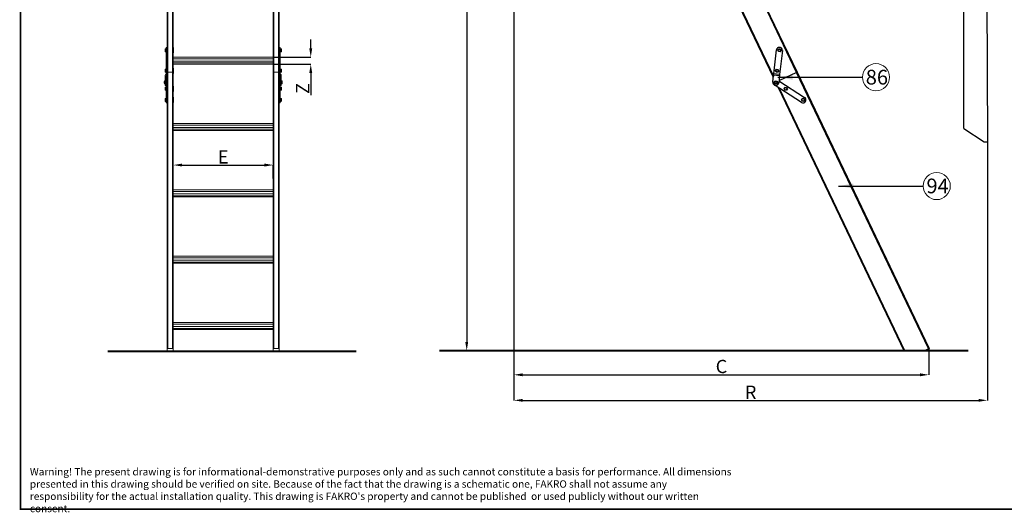
# Model space of a CAD drawing. Units: millimetres. Extents: x 428 to 6179, y 106 to 4220.
# Drawn here: x 506 to 3851, y 224 to 1899 of the extents above; entities that cross this region are included whole.
import ezdxf

# ---------------------------------------------------------------- set-up
doc = ezdxf.new("R2010")
doc.units = ezdxf.units.MM
doc.linetypes.add('ACAD_ISO02W100', pattern=[15, 12, -3])
for name, color, linetype, lineweight in [('CONSTRUCTION', 40, 'Continuous', 20), ('FAKRO TEXT', 80, 'Continuous', 9), ('FAKRO TEXT EN', 80, 'Continuous', 9)]:
    doc.layers.add(name, color=color, linetype=linetype, lineweight=lineweight)
doc.layers.add('FAKRO LOFT LADDERS', color=7, linetype='Continuous')
doc.styles.add('50', font='ROMANS.shx', dxfattribs={"height": 10})
doc.styles.add('FAKRO', font='arial.ttf')
doc.styles.get("Standard").update_dxf_attribs({"font": 'arial.ttf'})
doc.dimstyles.new('50', dxfattribs={"dimscale": 5, "dimtxt": 2, "dimasz": 3, "dimexe": 3, "dimexo": 0.5, "dimgap": 0.5, "dimtad": 1, "dimdec": 0, "dimzin": 0, "dimdsep": 46, "dimtxsty": '50', "dimcen": 2, "dimdle": 2, "dimclrd": 256, "dimclre": 6, "dimclrt": 5, "dimadec": 0, "dimazin": 0, "dimtfac": 0.5, "dimtdec": 0, "dimtix": 1, "dimtmove": 2, "dimatfit": 3, "dimfxl": 1, "dimtolj": 1, "dimtzin": 0, "dimarcsym": 0})
doc.dimstyles.get("Standard").update_dxf_attribs({"dimtxt": 0.18, "dimasz": 0.18, "dimexe": 0.18, "dimexo": 0.0625, "dimgap": 0.09, "dimtad": 0, "dimtih": 1, "dimtoh": 1, "dimdec": 4, "dimzin": 0, "dimdsep": 46, "dimtxsty": 'Standard', "dimcen": 0.09, "dimadec": 0, "dimazin": 0, "dimtfac": 1, "dimtdec": 4, "dimtofl": 0, "dimtmove": 0, "dimatfit": 3, "dimfxl": 1, "dimtolj": 1, "dimtzin": 0, "dimarcsym": 0})

# ---------------------------------------------------------------- blocks, each defined once
blk = doc.blocks.new('A$C0E3D0860')
at = {"layer": 'FAKRO TEXT', "const_width": 3}
blk.add_lwpolyline([(2834.7, 64.3), (2834.7, 1964.3), (40.5, 1964.3), (40.5, 64.3)], close=True, dxfattribs=at)
blk = doc.blocks.new('*D7')
at = {"layer": 'Defpoints', "color": 0, "linetype": 'Continuous', "transparency": 16777216}
for p in [(2185, 3466.6), (3792.9, 1528.7), (3792.9, 604.7)]:
    blk.add_point(p, dxfattribs=at)
at = {"layer": 'FAKRO TEXT', "color": 0, "linetype": 'Continuous', "lineweight": -2, "transparency": 16777216}
for p, q in [((2185, 3466.5), (2185, 604.5)), ((3792.9, 1528.6), (3792.9, 604.5)), ((2215, 604.7), (3762.9, 604.7))]:
    blk.add_line(p, q, dxfattribs=at)
at = {"layer": 'FAKRO TEXT', "color": 0, "linetype": 'Continuous', "transparency": 16777216}
for points in [[(2215, 609.7), (2215, 599.7), (2185, 604.7)], [(3762.9, 609.7), (3762.9, 599.7), (3792.9, 604.7)]]:
    blk.add_solid(points, dxfattribs=at)
at = {"layer": 'FAKRO TEXT', "linetype": 'Continuous', "lineweight": 20, "transparency": 16777216, "insert": (2989, 632.2), "char_height": 30, "attachment_point": 5}
blk.add_mtext('\\A1;{\\H1.5x;R}', dxfattribs=at)
blk = doc.blocks.new('*D10')
at = {"layer": 'Defpoints', "color": 0, "linetype": 'Continuous', "transparency": 16777216}
for p in [(2303.5, 3466.6), (2024.6, 773.4), (2169.1, 773.4)]:
    blk.add_point(p, dxfattribs=at)
at = {"layer": 'FAKRO TEXT', "color": 0, "linetype": 'Continuous', "lineweight": -2, "transparency": 16777216}
for p, q in [((2303.4, 3466.6), (2024.5, 3466.6)), ((2024.6, 3436.6), (2024.6, 803.4)), ((2169, 773.4), (2024.5, 773.4))]:
    blk.add_line(p, q, dxfattribs=at)
at = {"layer": 'FAKRO TEXT', "color": 0, "linetype": 'Continuous', "transparency": 16777216}
for points in [[(2019.6, 3436.6), (2029.6, 3436.6), (2024.6, 3466.6)], [(2019.6, 803.4), (2029.6, 803.4), (2024.6, 773.4)]]:
    blk.add_solid(points, dxfattribs=at)
at = {"layer": 'FAKRO TEXT', "linetype": 'Continuous', "lineweight": 20, "transparency": 16777216, "insert": (1997.1, 2120), "char_height": 30, "attachment_point": 5, "rotation": 90}
blk.add_mtext('\\A1;{\\H1.5x;H}', dxfattribs=at)
blk = doc.blocks.new('A$C774F002F')
at = {"color": 7, "linetype": 'Continuous'}
for p, q in [((61.06, 66.39), (39.94, 110.65)), ((40.03, 110.69), (61.08, 66.58)), ((65, 67.21), (43.94, 111.32)), ((43.96, 111.51), (65.09, 67.25)), ((61.13, 66.98), (61.58, 71.05)), ((61.79, 71.02), (61.97, 71.25)), ((61.91, 70.76), (61.79, 71.02)), ((62.2, 70.73), (61.91, 70.76)), ((61.97, 71.25), (62.25, 71.22)), ((62.58, 70.93), (62.12, 66.87)), ((62.37, 70.96), (62.2, 70.73)), ((62.25, 71.22), (62.37, 70.96)), ((61.1, 66.76), (61.13, 66.96)), ((61.13, 66.96), (61.13, 66.98)), ((62.12, 66.87), (61.13, 66.98)), ((62.12, 66.85), (61.13, 66.96)), ((61.41, 67.54), (61.58, 67.78)), ((61.52, 67.28), (61.41, 67.54)), ((61.81, 67.25), (61.52, 67.28)), ((61.58, 67.78), (61.86, 67.74)), ((61.98, 67.48), (61.81, 67.25)), ((61.86, 67.74), (61.98, 67.48)), ((64.99, 67.21), (62, 65.78)), ((65, 67.21), (62, 65.78)), ((64.99, 67.21), (65.08, 67.25)), ((87.39, 20.28), (64.99, 67.21)), ((65.09, 67.25), (65, 67.21)), ((65.08, 67.25), (87.49, 20.32)), ((60.97, 65.58), (61.1, 66.76)), ((62.1, 66.65), (61.1, 66.76)), ((62.1, 66.65), (61.97, 65.47)), ((62, 65.78), (66.37, 62.98)), ((62.12, 66.85), (62.1, 66.65)), ((62.12, 66.87), (62.12, 66.85)), ((65.83, 62.14), (61.2, 65.1)), ((61.89, 64.66), (83.27, 19.87)), ((62.05, 64.56), (83.38, 19.87)), ((62.87, 64.46), (63.02, 64.7)), ((63, 64.2), (62.87, 64.46)), ((63.29, 64.19), (63, 64.2)), ((63.02, 64.7), (63.31, 64.69)), ((63.44, 64.43), (63.29, 64.19)), ((63.31, 64.69), (63.44, 64.43)), ((65.82, 62.58), (65.97, 62.82)), ((65.95, 62.32), (65.82, 62.58)), ((66.24, 62.31), (65.95, 62.32)), ((65.97, 62.82), (66.26, 62.81)), ((66.39, 62.55), (66.24, 62.31)), ((66.26, 62.81), (66.39, 62.55)), ((87.49, 20.32), (86.62, 19.87)), ((87.49, 20.32), (87.39, 20.28))]:
    blk.add_line(p, q, dxfattribs=at)
at = {"color": 7, "linetype": 'ACAD_ISO02W100', "ltscale": 8}
for p, q in [((93.4, 57.7), (93.36, 107.54)), ((97.26, 108.5), (97.4, 55.43)), ((93.4, 57.7), (93.43, 57.7)), ((93.4, 57.7), (96.85, 55.43)), ((93.43, 57.7), (93.44, 57.7)), ((96.85, 55.43), (97.4, 55.43))]:
    blk.add_line(p, q, dxfattribs=at)
at = {"color": 7, "linetype": 'Continuous'}
for centre, radius in [((62.07, 70.99), 0.216), ((61.68, 67.51), 0.216), ((61.47, 65.52), 0.3), ((61.47, 65.52), 0.15), ((63.15, 64.44), 0.216), ((66.1, 62.56), 0.216)]:
    blk.add_circle(centre, radius, dxfattribs=at)
for centre, start, end in [((62.08, 70.99), 353.6082, 173.6082), ((61.47, 65.52), 173.6082, 353.6082), ((66.1, 62.56), 237.4262, 57.4262)]:
    blk.add_arc(centre, 0.5, start, end, dxfattribs=at)
blk = doc.blocks.new('A$C6387675D')
at = {"color": 7, "linetype": 'Continuous'}
for p, q in [((18.1, 92.49), (18.1, 47.37)), ((18.9, 47.37), (18.9, 92.49)), ((36.1, 47.37), (36.1, 92.49)), ((36.9, 92.49), (36.9, 47.37)), ((18, 47.33), (18, 91.44)), ((37, 47.33), (37, 91.44)), ((19, 60.74), (19, 49.67)), ((36, 60.74), (36, 49.67)), ((17.63, 50.9), (17.63, 51.33)), ((17.83, 51.38), (17.69, 51.38)), ((17.83, 51.34), (17.71, 51.34)), ((17.83, 50.85), (17.71, 50.85)), ((17.83, 51.08), (17.72, 51.08)), ((17.83, 51.61), (17.83, 51.06)), ((18, 51.61), (17.83, 51.61)), ((17.83, 51.06), (18, 51.06)), ((17.83, 51.06), (17.83, 46.99)), ((19, 51.54), (19.06, 51.56)), ((19, 51.44), (19.06, 51.44)), ((19, 51.17), (19.06, 51.17)), ((19, 50.94), (19.06, 50.94)), ((19.06, 50.85), (19, 50.87)), ((19, 50.82), (19.06, 50.84)), ((19, 50.68), (19.06, 50.66)), ((19, 50.68), (19.06, 50.66)), ((19.06, 51.44), (19.06, 51.56)), ((19.06, 51.44), (19.06, 51.17)), ((19.06, 51.17), (19.06, 50.94)), ((19.06, 50.94), (19.06, 50.85)), ((19.06, 50.84), (19.06, 50.85)), ((19.06, 50.84), (19.06, 50.66)), ((19.06, 50.66), (19.06, 50.66)), ((35.95, 51.44), (35.95, 51.56)), ((35.95, 51.56), (36, 51.54)), ((35.95, 51.17), (35.95, 51.44)), ((36, 51.44), (35.95, 51.44)), ((36, 51.17), (35.95, 51.17)), ((35.95, 51.17), (35.95, 50.94)), ((36, 50.94), (35.95, 50.94)), ((35.95, 50.94), (35.95, 50.85)), ((36, 50.87), (35.95, 50.85)), ((35.95, 50.84), (35.95, 50.85)), ((36, 50.82), (35.95, 50.84)), ((35.95, 50.66), (35.95, 50.84)), ((35.95, 50.66), (36, 50.68)), ((36, 50.68), (35.95, 50.66)), ((35.95, 50.66), (35.95, 50.66)), ((37.18, 51.61), (37, 51.61)), ((37.18, 51.06), (37, 51.06)), ((37.18, 51.06), (37.18, 51.61)), ((37.18, 51.38), (37.29, 51.38)), ((37.18, 51.34), (37.31, 51.34)), ((37.18, 51.08), (37.31, 51.08)), ((37.18, 46.99), (37.18, 51.06)), ((37.18, 50.85), (37.31, 50.85)), ((37.38, 51.33), (37.38, 50.9)), ((19, 49.67), (19, 49.95)), ((36, 49.95), (19, 49.95)), ((36, 49.67), (19, 49.67)), ((19, 49.67), (19, 49.27)), ((19, 49.46), (19, 47.33)), ((19, 49.27), (36, 49.27)), ((36, 48.95), (19, 48.95)), ((36, 48.75), (19, 48.75)), ((36, 49.95), (36, 49.67)), ((36, 49.67), (36, 49.27)), ((36, 49.46), (36, 47.33)), ((17.63, 47.42), (17.63, 47.85)), ((17.65, 46.77), (17.65, 46.88)), ((17.83, 47.9), (17.69, 47.9)), ((17.83, 47.87), (17.71, 47.87)), ((17.83, 47.37), (17.71, 47.37)), ((17.83, 47.6), (17.72, 47.6)), ((17.81, 46.97), (17.81, 47.08)), ((18, 0.4), (18, 47.33)), ((18, 47.33), (18, 45.9)), ((18.9, 47.37), (18.1, 47.37)), ((18.1, 47.37), (18.1, 0.45)), ((18.9, 47.37), (18.1, 47.37)), ((18.9, 0.45), (18.9, 47.37)), ((19, 48.06), (19.06, 48.08)), ((19, 47.96), (19.06, 47.96)), ((19, 47.69), (19.06, 47.69)), ((19, 47.46), (19.06, 47.46)), ((19.06, 47.37), (19, 47.39)), ((19, 47.35), (19.06, 47.37)), ((19, 47.33), (19, 38.39)), ((19, 45.69), (19, 47.33)), ((19, 47.2), (19.06, 47.18)), ((19, 47.2), (19.06, 47.18)), ((19.06, 47.96), (19.06, 48.08)), ((19.06, 47.96), (19.06, 47.69)), ((19.06, 47.69), (19.06, 47.46)), ((19.06, 47.46), (19.06, 47.37)), ((19.06, 47.37), (19.06, 47.18)), ((19.06, 47.37), (19.06, 47.37)), ((19.06, 47.18), (19.06, 47.18)), ((35.95, 47.96), (35.95, 48.08)), ((35.95, 48.08), (36, 48.06)), ((35.95, 47.69), (35.95, 47.96)), ((36, 47.96), (35.95, 47.96)), ((36, 47.69), (35.95, 47.69)), ((35.95, 47.69), (35.95, 47.46)), ((36, 47.46), (35.95, 47.46)), ((35.95, 47.46), (35.95, 47.37)), ((36, 47.39), (35.95, 47.37)), ((36, 47.35), (35.95, 47.37)), ((35.95, 47.37), (35.95, 47.37)), ((35.95, 47.18), (35.95, 47.37)), ((35.95, 47.18), (36, 47.2)), ((36, 47.2), (35.95, 47.18)), ((35.95, 47.18), (35.95, 47.18)), ((36, 47.33), (36, 38.39)), ((36, 45.69), (36, 47.33)), ((36.1, 47.37), (36.9, 47.37)), ((36.1, 0.45), (36.1, 47.37)), ((36.1, 47.37), (36.9, 47.37)), ((36.9, 47.37), (36.9, 0.45)), ((37, 0.4), (37, 47.33)), ((37, 47.33), (37, 45.9)), ((37.18, 47.9), (37.29, 47.9)), ((37.18, 47.87), (37.31, 47.87)), ((37.18, 47.6), (37.31, 47.6)), ((37.18, 47.37), (37.31, 47.37)), ((37.19, 47.08), (37.19, 46.97)), ((37.35, 46.88), (37.35, 46.77)), ((37.38, 47.85), (37.38, 47.42)), ((17.48, 45.8), (17.48, 45.5)), ((17.63, 45.95), (17.63, 45.35)), ((17.65, 45.95), (17.63, 45.95)), ((17.63, 45.35), (17.65, 45.35)), ((17.65, 46.77), (17.65, 45.59)), ((17.65, 45.59), (17.83, 45.59)), ((17.65, 45.15), (17.65, 45.59)), ((17.83, 46.77), (17.83, 45.9)), ((18, 46.15), (17.83, 46.15)), ((17.83, 46.07), (18, 46.07)), ((17.83, 45.9), (17.83, 43.11)), ((37.18, 46.15), (37, 46.15)), ((37.18, 46.07), (37, 46.07)), ((37.18, 45.9), (37.18, 46.77)), ((37.18, 43.11), (37.18, 45.9)), ((37.35, 45.59), (37.18, 45.59)), ((37.35, 45.59), (37.35, 46.77)), ((37.38, 45.95), (37.35, 45.95)), ((37.35, 45.59), (37.35, 45.15)), ((37.35, 45.35), (37.38, 45.35)), ((37.38, 45.35), (37.38, 45.95)), ((37.53, 45.5), (37.53, 45.8)), ((17.63, 44.35), (17.63, 44.78)), ((17.65, 45.15), (17.83, 45.15)), ((17.83, 44.31), (17.69, 44.31)), ((17.83, 44.83), (17.71, 44.83)), ((17.83, 44.56), (17.71, 44.56)), ((17.83, 44.81), (17.72, 44.81)), ((19, 45), (19.06, 45.02)), ((19, 44.89), (19.06, 44.89)), ((19, 44.62), (19.06, 44.62)), ((19, 44.39), (19.06, 44.39)), ((19.06, 44.31), (19, 44.32)), ((19, 44.28), (19.06, 44.3)), ((19, 44.14), (19.06, 44.12)), ((19, 44.14), (19.06, 44.12)), ((19.06, 44.89), (19.06, 45.02)), ((19.06, 44.89), (19.06, 44.62)), ((19.06, 44.62), (19.06, 44.39)), ((19.06, 44.39), (19.06, 44.31)), ((19.06, 44.3), (19.06, 44.31)), ((19.06, 44.3), (19.06, 44.12)), ((19.06, 44.12), (19.06, 44.12)), ((35.95, 44.89), (35.95, 45.02)), ((35.95, 45.02), (36, 45)), ((35.95, 44.62), (35.95, 44.89)), ((36, 44.89), (35.95, 44.89)), ((36, 44.62), (35.95, 44.62)), ((35.95, 44.62), (35.95, 44.39)), ((36, 44.39), (35.95, 44.39)), ((35.95, 44.39), (35.95, 44.31)), ((36, 44.32), (35.95, 44.31)), ((35.95, 44.3), (35.95, 44.31)), ((36, 44.28), (35.95, 44.3)), ((35.95, 44.12), (35.95, 44.3)), ((35.95, 44.12), (36, 44.14)), ((36, 44.14), (35.95, 44.12)), ((35.95, 44.12), (35.95, 44.12)), ((37.18, 45.15), (37.35, 45.15)), ((37.18, 44.83), (37.31, 44.83)), ((37.18, 44.81), (37.31, 44.81)), ((37.18, 44.56), (37.31, 44.56)), ((37.18, 44.31), (37.29, 44.31)), ((37.38, 44.79), (37.38, 44.36)), ((17.63, 42.46), (17.63, 42.89)), ((17.83, 42.43), (17.69, 42.43)), ((17.83, 42.94), (17.71, 42.94)), ((17.83, 42.67), (17.71, 42.67)), ((17.83, 42.93), (17.72, 42.93)), ((17.83, 43.11), (17.83, 42.19)), ((17.83, 43.11), (18, 43.11)), ((17.83, 42.19), (18, 42.19)), ((19, 43.11), (19.06, 43.14)), ((19, 43.01), (19.06, 43.01)), ((19, 42.74), (19.06, 42.74)), ((19, 42.51), (19.06, 42.51)), ((19.06, 42.43), (19, 42.44)), ((19, 42.4), (19.06, 42.42)), ((19, 42.26), (19.06, 42.24)), ((19, 42.26), (19.06, 42.24)), ((19.06, 43.01), (19.06, 43.14)), ((19.06, 43.01), (19.06, 42.74)), ((19.06, 42.74), (19.06, 42.51)), ((19.06, 42.51), (19.06, 42.43)), ((19.06, 42.42), (19.06, 42.43)), ((19.06, 42.42), (19.06, 42.24)), ((19.06, 42.24), (19.06, 42.24)), ((35.95, 43.01), (35.95, 43.14)), ((35.95, 43.14), (36, 43.11)), ((35.95, 42.74), (35.95, 43.01)), ((36, 43.01), (35.95, 43.01)), ((36, 42.74), (35.95, 42.74)), ((35.95, 42.74), (35.95, 42.51)), ((36, 42.51), (35.95, 42.51)), ((35.95, 42.51), (35.95, 42.43)), ((36, 42.44), (35.95, 42.43)), ((35.95, 42.42), (35.95, 42.43)), ((36, 42.4), (35.95, 42.42)), ((35.95, 42.24), (35.95, 42.42)), ((35.95, 42.24), (36, 42.26)), ((36, 42.26), (35.95, 42.24)), ((35.95, 42.24), (35.95, 42.24)), ((37.18, 43.11), (37, 43.11)), ((37, 42.19), (37.18, 42.19)), ((37.18, 42.19), (37.18, 43.11)), ((37.18, 42.94), (37.31, 42.94)), ((37.18, 42.93), (37.31, 42.93)), ((37.18, 42.67), (37.31, 42.67)), ((37.18, 42.43), (37.29, 42.43)), ((37.38, 42.91), (37.38, 42.48)), ((19, 38.39), (19, 38.67)), ((36, 38.67), (19, 38.67)), ((36, 38.67), (36, 38.39)), ((36, 38.39), (19, 38.39)), ((19, 38.39), (19, 37.99)), ((19, 38.19), (19, 27.11)), ((19, 37.99), (36, 37.99)), ((36, 37.68), (19, 37.68)), ((36, 37.47), (19, 37.47)), ((36, 38.39), (36, 37.99)), ((36, 38.19), (36, 27.11)), ((19, 27.11), (19, 27.39)), ((36, 27.39), (19, 27.39)), ((36, 27.11), (19, 27.11)), ((19, 27.11), (19, 26.71)), ((19, 26.9), (19, 15.83)), ((36, 27.39), (36, 27.11)), ((36, 27.11), (36, 26.71)), ((36, 26.9), (36, 15.83)), ((19, 26.71), (36, 26.71)), ((36, 26.4), (19, 26.4)), ((36, 26.19), (19, 26.19)), ((19, 15.83), (19, 16.11)), ((36, 16.11), (19, 16.11)), ((36, 15.83), (19, 15.83)), ((19, 15.83), (19, 15.43)), ((19, 15.62), (19, 4.55)), ((19, 15.43), (36, 15.43)), ((36, 15.11), (19, 15.11)), ((36, 16.11), (36, 15.83)), ((36, 15.83), (36, 15.43)), ((36, 15.62), (36, 4.55)), ((36, 14.91), (19, 14.91)), ((19, 4.55), (19, 4.83)), ((36, 4.83), (19, 4.83)), ((36, 4.55), (19, 4.55)), ((19, 4.55), (19, 4.15)), ((19, 4.34), (19, 0.4)), ((19, 4.15), (36, 4.15)), ((36, 3.83), (19, 3.83)), ((36, 3.63), (19, 3.63)), ((36, 4.83), (36, 4.55)), ((36, 4.55), (36, 4.15)), ((36, 4.34), (36, 0.4)), ((18, 0.4), (18, 0)), ((18.9, 0.45), (18.1, 0.45)), ((19, 0.4), (19, 0)), ((36, 0.4), (36, 0)), ((36.1, 0.45), (36.9, 0.45)), ((37, 0.4), (37, 0))]:
    blk.add_line(p, q, dxfattribs=at)
for centre, radius, start, end in [((17.81, 51.21), 0.225, 135.8565, 147.5251), ((17.81, 51.02), 0.225, 212.4749, 224.1581), ((17.85, 51.22), 0.192, 138.1497, 225.4189), ((17.81, 50.96), 0.154, 129.0358, 226.9025), ((37.14, 51.21), 0.216, 323.7169, 39.1566), ((37.18, 50.97), 0.172, 315.8998, 40.8295), ((37.19, 51.21), 0.225, 32.4749, 44.3212), ((37.19, 51.02), 0.225, 315.4577, 327.5251), ((17.81, 47.73), 0.225, 135.8565, 147.5251), ((17.81, 47.54), 0.225, 212.4749, 224.1581), ((17.85, 47.74), 0.192, 138.1497, 225.4189), ((17.81, 47.48), 0.154, 129.0358, 226.9025), ((37.14, 47.73), 0.216, 323.7169, 39.1566), ((37.18, 47.49), 0.172, 315.8998, 40.8295), ((37.19, 47.73), 0.225, 32.4749, 44.3212), ((37.19, 47.54), 0.225, 315.4577, 327.5251), ((17.63, 45.8), 0.15, 90, 180), ((17.63, 45.5), 0.15, 180, 270), ((37.38, 45.8), 0.15, 0, 90), ((37.38, 45.5), 0.15, 270, 0), ((17.81, 44.66), 0.225, 133.552, 147.5251), ((17.81, 44.47), 0.225, 212.4749, 221.095), ((17.83, 44.43), 0.177, 132.9054, 220.1916), ((17.84, 44.68), 0.182, 133.2642, 223.0519), ((37.17, 44.44), 0.177, 312.9054, 40.1916), ((37.15, 44.69), 0.204, 319.6269, 37.4067), ((37.19, 44.48), 0.225, 313.2372, 327.5251), ((37.19, 44.67), 0.225, 32.4749, 41.2369), ((17.81, 42.77), 0.225, 133.552, 147.5251), ((17.81, 42.58), 0.225, 212.4749, 221.095), ((17.83, 42.54), 0.177, 132.9054, 220.1916), ((17.84, 42.8), 0.182, 133.2642, 223.0519), ((37.17, 42.56), 0.177, 312.9054, 40.1916), ((37.15, 42.8), 0.204, 319.6269, 37.4067), ((37.19, 42.6), 0.225, 313.2372, 327.5251), ((37.19, 42.79), 0.225, 32.4749, 41.2369)]:
    blk.add_arc(centre, radius, start, end, dxfattribs=at)
for centre, major_axis, ratio, start_param, end_param in [((17.85, 46.88), (-0.2, 0), 0.993784, 4.936482, 6.283185), ((17.85, 46.77), (0.2, 0), 0.993784, 1.794889, 3.141593), ((17.8, 47.1), (-0.025, 0), 0.993784, 1.794889, 3.141593), ((17.8, 46.99), (0.025, 0), 0.993784, 4.936482, 6.283185), ((17.8, 46.99), (0.2, 0), 0.993784, 4.936482, 6.283185), ((18.1, 47.33), (-0.1, 0), 0.430782, 4.712389, 6.283185), ((18.1, 47.33), (0.1, 0), 0.430782, 1.570796, 3.141593), ((18.9, 47.33), (-0.1, 0), 0.430782, 3.141593, 4.712389), ((18.9, 47.33), (0.1, 0), 0.430782, 0, 1.570796), ((36.1, 47.33), (0.1, 0), 0.430782, 1.570796, 3.141593), ((36.1, 47.33), (-0.1, 0), 0.430782, 4.712389, 6.283185), ((36.9, 47.33), (0.1, 0), 0.430782, 0, 1.570796), ((36.9, 47.33), (-0.1, 0), 0.430782, 3.141593, 4.712389), ((37.2, 46.99), (0.2, 0), 0.993784, 3.141593, 4.488296), ((37.2, 47.1), (-0.025, 0), 0.993784, 0, 1.346703), ((37.2, 46.99), (0.025, 0), 0.993784, 3.141593, 4.488296), ((37.15, 46.88), (-0.2, 0), 0.993784, 3.141593, 4.488296), ((37.15, 46.77), (0.2, 0), 0.993784, 0, 1.346703), ((17.85, 46.77), (0.025, 0), 0.993784, 1.794889, 3.141593), ((37.15, 46.77), (0.025, 0), 0.993784, 0, 1.346703), ((18.1, 0.4), (0.1, 0), 0.430782, 1.570796, 3.141593), ((18.9, 0.4), (0.1, 0), 0.430782, 0, 1.570796), ((36.1, 0.4), (-0.1, 0), 0.430782, 4.712389, 6.283185), ((36.9, 0.4), (-0.1, 0), 0.430782, 3.141593, 4.712389)]:
    blk.add_ellipse(centre, major_axis=major_axis, ratio=ratio, start_param=start_param, end_param=end_param, dxfattribs=at)
for points, knots in [([(17.69, 51.38), (17.69, 51.38), (17.68, 51.37), (17.67, 51.37), (17.66, 51.37), (17.66, 51.37), (17.65, 51.37), (17.65, 51.36), (17.65, 51.36), (17.65, 51.36), (17.65, 51.36), (17.66, 51.35), (17.66, 51.35), (17.67, 51.35), (17.68, 51.35), (17.69, 51.35), (17.7, 51.35), (17.71, 51.34)], [0, 0, 0, 0, 0.125, 0.125, 0.25, 0.25, 0.375, 0.375, 0.5, 0.5, 0.625, 0.625, 0.75, 0.75, 0.875, 0.875, 1, 1, 1, 1]), ([(17.71, 50.85), (17.7, 50.85), (17.69, 50.85), (17.68, 50.85), (17.67, 50.85), (17.66, 50.86), (17.66, 50.86), (17.65, 50.86)], [0, 0, 0, 0, 0.125, 0.125, 0.25, 0.25, 0.4450497, 0.4450497, 0.4450497, 0.4450497]), ([(37.31, 51.34), (37.31, 51.35), (37.32, 51.35), (37.33, 51.35), (37.34, 51.35), (37.34, 51.35), (37.35, 51.36), (37.35, 51.36), (37.35, 51.36), (37.35, 51.36), (37.35, 51.36), (37.34, 51.37), (37.34, 51.37), (37.33, 51.37), (37.32, 51.37), (37.31, 51.37), (37.3, 51.38), (37.29, 51.38)], [0, 0, 0, 0, 0.125, 0.125, 0.25, 0.25, 0.375, 0.375, 0.5, 0.5, 0.625, 0.625, 0.75, 0.75, 0.875, 0.875, 1, 1, 1, 1]), ([(37.35, 50.86), (37.35, 50.86), (37.34, 50.86), (37.34, 50.85), (37.33, 50.85), (37.32, 50.85), (37.31, 50.85), (37.31, 50.85)], [0.6266451, 0.6266451, 0.6266451, 0.6266451, 0.75, 0.75, 0.875, 0.875, 1, 1, 1, 1]), ([(17.69, 47.9), (17.69, 47.9), (17.68, 47.9), (17.67, 47.89), (17.66, 47.89), (17.66, 47.89), (17.65, 47.89), (17.65, 47.88), (17.65, 47.88), (17.65, 47.88), (17.65, 47.88), (17.66, 47.88), (17.66, 47.87), (17.67, 47.87), (17.68, 47.87), (17.69, 47.87), (17.7, 47.87), (17.71, 47.87)], [0, 0, 0, 0, 0.125, 0.125, 0.25, 0.25, 0.375, 0.375, 0.5, 0.5, 0.625, 0.625, 0.75, 0.75, 0.875, 0.875, 1, 1, 1, 1]), ([(17.71, 47.37), (17.7, 47.37), (17.69, 47.37), (17.68, 47.37), (17.67, 47.38), (17.66, 47.38), (17.66, 47.38), (17.65, 47.38)], [0, 0, 0, 0, 0.125, 0.125, 0.25, 0.25, 0.4450497, 0.4450497, 0.4450497, 0.4450497]), ([(37.31, 47.87), (37.31, 47.87), (37.32, 47.87), (37.33, 47.87), (37.34, 47.87), (37.34, 47.88), (37.35, 47.88), (37.35, 47.88), (37.35, 47.88), (37.35, 47.88), (37.35, 47.89), (37.34, 47.89), (37.34, 47.89), (37.33, 47.89), (37.32, 47.89), (37.31, 47.9), (37.3, 47.9), (37.29, 47.9)], [0, 0, 0, 0, 0.125, 0.125, 0.25, 0.25, 0.375, 0.375, 0.5, 0.5, 0.625, 0.625, 0.75, 0.75, 0.875, 0.875, 1, 1, 1, 1]), ([(37.35, 47.38), (37.35, 47.38), (37.34, 47.38), (37.34, 47.38), (37.33, 47.37), (37.32, 47.37), (37.31, 47.37), (37.31, 47.37)], [0.6266451, 0.6266451, 0.6266451, 0.6266451, 0.75, 0.75, 0.875, 0.875, 1, 1, 1, 1]), ([(17.69, 44.31), (17.68, 44.31), (17.68, 44.31), (17.67, 44.32), (17.66, 44.32), (17.65, 44.32), (17.65, 44.32), (17.65, 44.32), (17.65, 44.32), (17.64, 44.32)], [0, 0, 0, 0, 0.125, 0.125, 0.25, 0.25, 0.375, 0.375, 0.4826936, 0.4826936, 0.4826936, 0.4826936]), ([(17.71, 44.83), (17.7, 44.83), (17.69, 44.82), (17.68, 44.82), (17.67, 44.82), (17.67, 44.82), (17.66, 44.82), (17.66, 44.82), (17.66, 44.82), (17.66, 44.82), (17.66, 44.82), (17.67, 44.82), (17.67, 44.82), (17.68, 44.82), (17.68, 44.81), (17.7, 44.81), (17.71, 44.81), (17.72, 44.81)], [0, 0, 0, 0, 0.125, 0.125, 0.25, 0.25, 0.375, 0.375, 0.5, 0.5, 0.625, 0.625, 0.75, 0.75, 0.875, 0.875, 1, 1, 1, 1]), ([(37.34, 44.32), (37.34, 44.32), (37.34, 44.32), (37.34, 44.32), (37.33, 44.32), (37.33, 44.32), (37.32, 44.32), (37.31, 44.31), (37.3, 44.31), (37.29, 44.31)], [0.5560625, 0.5560625, 0.5560625, 0.5560625, 0.625, 0.625, 0.75, 0.75, 0.875, 0.875, 1, 1, 1, 1]), ([(37.31, 44.81), (37.33, 44.81), (37.34, 44.81), (37.35, 44.82), (37.35, 44.82), (37.35, 44.82), (37.36, 44.82), (37.35, 44.82), (37.35, 44.82), (37.34, 44.82), (37.33, 44.82), (37.32, 44.82), (37.32, 44.83), (37.31, 44.83)], [0, 0, 0, 0, 0.25, 0.25, 0.375, 0.375, 0.5, 0.5, 0.75, 0.75, 0.875, 0.875, 1, 1, 1, 1]), ([(17.69, 42.43), (17.68, 42.43), (17.68, 42.43), (17.67, 42.43), (17.66, 42.43), (17.65, 42.43), (17.65, 42.43), (17.65, 42.43), (17.65, 42.43), (17.64, 42.44)], [0, 0, 0, 0, 0.125, 0.125, 0.25, 0.25, 0.375, 0.375, 0.4826936, 0.4826936, 0.4826936, 0.4826936]), ([(17.71, 42.94), (17.7, 42.94), (17.69, 42.94), (17.68, 42.94), (17.67, 42.94), (17.67, 42.94), (17.66, 42.94), (17.66, 42.94), (17.66, 42.94), (17.66, 42.93), (17.66, 42.93), (17.67, 42.93), (17.67, 42.93), (17.68, 42.93), (17.68, 42.93), (17.7, 42.93), (17.71, 42.93), (17.72, 42.93)], [0, 0, 0, 0, 0.125, 0.125, 0.25, 0.25, 0.375, 0.375, 0.5, 0.5, 0.625, 0.625, 0.75, 0.75, 0.875, 0.875, 1, 1, 1, 1]), ([(37.34, 42.43), (37.34, 42.43), (37.34, 42.43), (37.34, 42.43), (37.33, 42.43), (37.33, 42.43), (37.32, 42.43), (37.31, 42.43), (37.3, 42.43), (37.29, 42.43)], [0.5560625, 0.5560625, 0.5560625, 0.5560625, 0.625, 0.625, 0.75, 0.75, 0.875, 0.875, 1, 1, 1, 1]), ([(37.31, 42.93), (37.33, 42.93), (37.34, 42.93), (37.35, 42.93), (37.35, 42.93), (37.35, 42.93), (37.36, 42.93), (37.35, 42.94), (37.35, 42.94), (37.34, 42.94), (37.33, 42.94), (37.32, 42.94), (37.32, 42.94), (37.31, 42.94)], [0, 0, 0, 0, 0.25, 0.25, 0.375, 0.375, 0.5, 0.5, 0.75, 0.75, 0.875, 0.875, 1, 1, 1, 1])]:
    blk.add_open_spline(points, degree=3, knots=knots, dxfattribs=at)
blk = doc.blocks.new('*D15')
at = {"layer": 'Defpoints', "color": 0, "linetype": 'Continuous', "transparency": 16777216}
for p in [(2185, 773.4), (3594.7, 781.4), (3594.7, 691.5)]:
    blk.add_point(p, dxfattribs=at)
at = {"layer": 'FAKRO TEXT', "color": 0, "linetype": 'Continuous', "lineweight": -2, "transparency": 16777216}
for p, q in [((2185, 773.3), (2185, 691.3)), ((3594.7, 781.3), (3594.7, 691.3)), ((2215, 691.5), (3564.7, 691.5))]:
    blk.add_line(p, q, dxfattribs=at)
at = {"layer": 'FAKRO TEXT', "color": 0, "linetype": 'Continuous', "transparency": 16777216}
for points in [[(2215, 696.5), (2215, 686.5), (2185, 691.5)], [(3564.7, 696.5), (3564.7, 686.5), (3594.7, 691.5)]]:
    blk.add_solid(points, dxfattribs=at)
at = {"layer": 'FAKRO TEXT', "linetype": 'Continuous', "lineweight": 20, "transparency": 16777216, "insert": (2889.9, 719.8), "char_height": 45, "attachment_point": 5}
blk.add_mtext('\\A1;C', dxfattribs=at)
blk = doc.blocks.new('*D16')
at = {"layer": 'Defpoints', "color": 0, "linetype": 'Continuous', "transparency": 16777216}
for p in [(1367.7, 1404.5), (1027.7, 1358.6), (1367.7, 1359)]:
    blk.add_point(p, dxfattribs=at)
at = {"layer": 'FAKRO TEXT', "color": 0, "linetype": 'Continuous', "lineweight": -2, "transparency": 16777216}
for p, q in [((1027.7, 1358.6), (1027.7, 1404.6)), ((1367.7, 1359.1), (1367.7, 1404.6)), ((1057.7, 1404.5), (1337.7, 1404.5))]:
    blk.add_line(p, q, dxfattribs=at)
at = {"layer": 'FAKRO TEXT', "color": 0, "linetype": 'Continuous', "transparency": 16777216}
for points in [[(1057.7, 1409.5), (1057.7, 1399.5), (1027.7, 1404.5)], [(1337.7, 1409.5), (1337.7, 1399.5), (1367.7, 1404.5)]]:
    blk.add_solid(points, dxfattribs=at)
at = {"layer": 'FAKRO TEXT', "linetype": 'Continuous', "lineweight": 20, "transparency": 16777216, "insert": (1197.7, 1432), "char_height": 45, "attachment_point": 5}
blk.add_mtext('\\A1;\\A1;E {}', dxfattribs=at)
blk = doc.blocks.new('*D17')
at = {"layer": 'Defpoints', "color": 0, "linetype": 'Continuous', "transparency": 16777216}
for p in [(1367.7, 1771.5), (1367.8, 1747.4), (1494.8, 1747.4)]:
    blk.add_point(p, dxfattribs=at)
at = {"layer": 'FAKRO TEXT', "color": 0, "linetype": 'Continuous', "lineweight": -2, "transparency": 16777216}
for p, q in [((1494.8, 1801.5), (1494.8, 1831.5)), ((1367.8, 1771.5), (1495, 1771.5)), ((1367.8, 1747.4), (1495, 1747.4)), ((1494.8, 1717.4), (1494.8, 1641.9))]:
    blk.add_line(p, q, dxfattribs=at)
at = {"layer": 'FAKRO TEXT', "color": 0, "linetype": 'Continuous', "transparency": 16777216}
for points in [[(1489.8, 1801.5), (1499.8, 1801.5), (1494.8, 1771.5)], [(1489.8, 1717.4), (1499.8, 1717.4), (1494.8, 1747.4)]]:
    blk.add_solid(points, dxfattribs=at)
at = {"layer": 'FAKRO TEXT', "linetype": 'Continuous', "lineweight": 20, "transparency": 16777216, "insert": (1467.3, 1664.7), "char_height": 45, "attachment_point": 5, "rotation": 90}
blk.add_mtext('\\A1;Z', dxfattribs=at)

msp = doc.modelspace()

# ---------------------------------------------------------------- linework, layer by layer
at = {"layer": 'CONSTRUCTION'}
for points, const_width in [([(1649.94841, 771.30884), (805.26826, 771.30884)], 7), ([(3728.41002, 773.37196), (1931.24002, 773.37196)], 6.99301)]:
    msp.add_lwpolyline(points, dxfattribs=dict(at, const_width=const_width))
at = {"layer": 'FAKRO TEXT', "const_width": 6}
msp.add_lwpolyline([(6097.61638, 234.66234), (6097.61638, 4034.66234), (509.26438, 4034.66234), (509.26438, 234.66234)], close=True, dxfattribs=at)
at = {"layer": 'FAKRO TEXT'}
for centre in [(3414.71457, 1702.96535), (3620.89291, 1333.21509)]:
    msp.add_circle(centre, 46.20427, dxfattribs=at)

# ---------------------------------------------------------------- block references
at = {"layer": 'FAKRO LOFT LADDERS', "xscale": 20, "yscale": 20, "zscale": 20}
msp.add_blockref('A$C774F002F', (1845.02747, 374.87409), dxfattribs=at)
at = {"layer": 'FAKRO TEXT'}
for name, p, xscale, yscale, zscale in [('A$C0E3D0860', (428.21457, 105.98611), 2, 2, 2), ('A$C6387675D', (647.71253, 772.43405), 20, 20, 20)]:
    msp.add_blockref(name, p, dxfattribs=dict(at, xscale=xscale, yscale=yscale, zscale=zscale))

# ---------------------------------------------------------------- texts
at = {"layer": 'FAKRO TEXT', "char_height": 50, "width": 1595.6399557, "attachment_point": 1}
for s, insert in [('86', (3379.93751, 1728.30849)), ('{\\fArial|b0|i0|c238|p34;94}', (3586.11585, 1358.55823))]:
    msp.add_mtext(s, dxfattribs=dict(at, insert=insert))
at = {"layer": 'FAKRO TEXT EN', "insert": (540.93894, 374.48564), "char_height": 25, "width": 2383.7654769, "attachment_point": 1, "style": 'FAKRO'}
msp.add_mtext("{\\C3;Warning! The present drawing is for informational-demonstrative purposes only and as such cannot constitute a basis for performance. All dimensions presented in this drawing should be verified on site. Because of the fact that the drawing is a schematic one, FAKRO shall not assume any responsibility for the actual installation quality. This drawing is FAKRO's property and cannot be published  or used publicly without our written consent. }", dxfattribs=at)

# ---------------------------------------------------------------- dimensions: what is measured, and where the dimension line sits
at = {"layer": 'FAKRO TEXT', "color": 6, "linetype": 'Continuous', "lineweight": 20}
for base, p1, p2, text, override, picture, middle in [((2024.64905, 773.37196), (2303.46767, 3466.56753), (2169.10753, 773.37196), '{\\H1.5x;H}', {"dimtxt": 30, "dimasz": 30, "dimgap": 5, "dimtad": 1, "dimtih": 0, "dimtoh": 0, "dimclrt": 256}, '*D10', (1997.14905, 2119.96974)), ((1494.84239, 1747.4422), (1367.71253, 1771.46478), (1367.77503, 1747.4422), 'Z', {"dimtxt": 45, "dimasz": 30, "dimgap": 5, "dimtad": 1, "dimtih": 0, "dimtoh": 0, "dimclrt": 256}, '*D17', (1467.34239, 1664.654))]:
    dim = msp.add_linear_dim(base=base, p1=p1, p2=p2, angle=90, text=text, dimstyle='Standard', override=override, dxfattribs=at)
    dim.commit()
    dim.dimension.update_dxf_attribs({"geometry": picture, "text_midpoint": middle})
for base, p1, p2, text, override, picture, middle in [((3792.8985, 604.727), (2185.01901, 3466.56753), (3792.8985, 1528.69762), '{\\H1.5x;R}', {"dimtxt": 30, "dimasz": 30, "dimgap": 5, "dimtad": 1, "dimtih": 0, "dimtoh": 0, "dimclrt": 256}, '*D7', (2988.95875, 632.227)), ((3594.73209, 691.5087), (2185.01901, 773.37196), (3594.73209, 781.36949), 'C', {"dimtxt": 45, "dimasz": 30, "dimgap": 5, "dimtad": 1, "dimtih": 0, "dimtoh": 0, "dimclrt": 256}, '*D15', (2889.87555, 719.7761))]:
    dim = msp.add_linear_dim(base=base, p1=p1, p2=p2, text=text, dimstyle='Standard', override=override, dxfattribs=at)
    dim.commit()
    dim.dimension.update_dxf_attribs({"geometry": picture, "text_midpoint": middle})
dim = msp.add_linear_dim(base=(1367.71253, 1404.45288), p1=(1027.71253, 1358.56142), p2=(1367.71253, 1359.02392), text='\\A1;E {}', dimstyle='Standard', override={"dimtxt": 45, "dimasz": 30, "dimgap": 5, "dimtad": 1, "dimtih": 0, "dimtoh": 0, "dimclrt": 256}, dxfattribs=at)
dim.commit()
dim.dimension.update_dxf_attribs({"geometry": '*D16', "text_midpoint": (1197.71254, 1404.45288), "dimtype": 160})

# ---------------------------------------------------------------- leaders
at = {"layer": 'FAKRO TEXT'}
for points in [[(3081.22113, 1702.96535), (3368.5103, 1702.96535)], [(3287.39947, 1333.21509), (3574.68864, 1333.21509)]]:
    msp.add_leader(points, dimstyle='50', override={"dimasz": 10}, dxfattribs=at)

doc.saveas('drawing.dxf')
